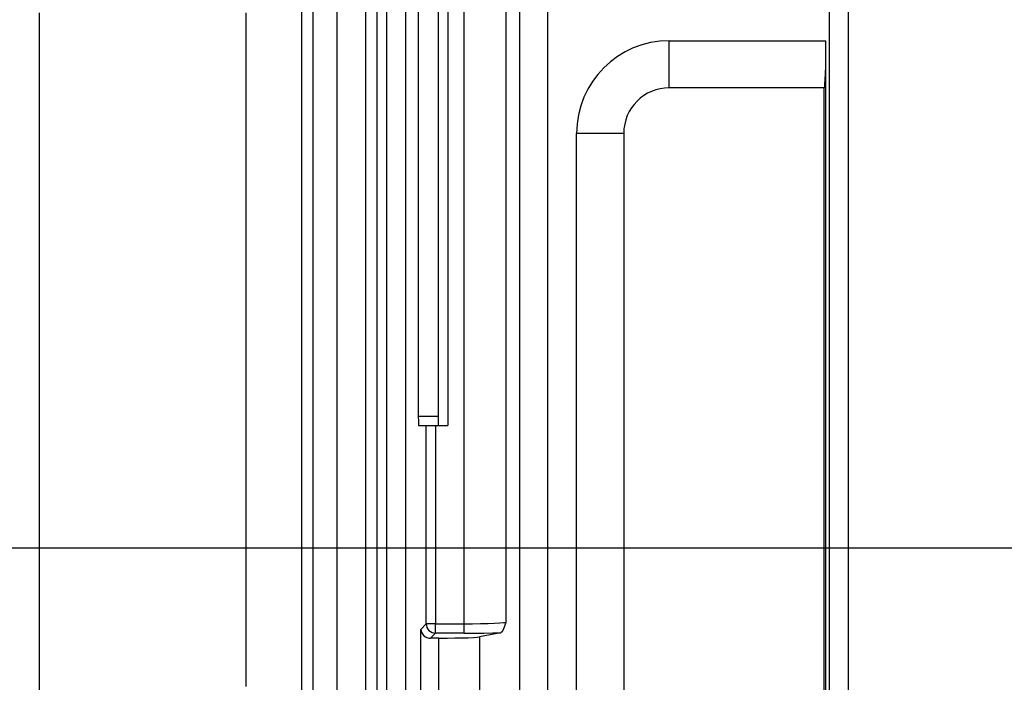
# Model space of a CAD drawing. Extents: x 157 to 1624, y 101 to 2376.
# Drawn here: x 951 to 1056, y 1002 to 1072 of the extents above; entities that cross this region are included whole.
import ezdxf

# ---------------------------------------------------------------- set-up
doc = ezdxf.new("R2010")
doc.units = 0
doc.header["$LTSCALE"] = 8.333333
doc.layers.get('0').update_dxf_attribs({"linetype": 'CONTINUOUS'})

msp = doc.modelspace()

# ---------------------------------------------------------------- linework, layer by layer
at = {"color": 7, "linetype": 'CONTINUOUS'}
for p, q in [((981.26, 800.99), (981.26, 1128.99)), ((982.46, 800.99), (982.46, 1128.99)), ((984.96, 1128.99), (984.96, 800.99)), ((990.26, 1126.99), (990.26, 802.99)), ((992.26, 1126.99), (992.26, 816.21)), ((988.06, 819.99), (988.06, 1109.99)), ((989.26, 819.99), (989.26, 1109.99)), ((998.48, 1007.96), (998.48, 1100.98)), ((1004.38, 834.12), (1004.38, 1101.05)), ((1002.91, 1100.49), (1002.91, 1008.11)), ((1007.34, 1099.79), (1007.34, 835.77)), ((995.76, 1028.99), (995.76, 1098.99)), ((996.76, 1098.99), (996.76, 1028.99)), ((993.62, 1097.99), (993.62, 1029.99)), ((1037.26, 855), (1037.26, 1074.98)), ((1039.26, 1074.98), (1039.26, 855)), ((1020.26, 1069.82), (1036.89, 1069.82)), ((1020.26, 1064.82), (1020.26, 1069.82)), ((1036.89, 860.16), (1036.89, 1069.82)), ((1020.26, 1064.81), (1020.26, 1064.82)), ((1036.73, 1064.82), (1020.26, 1064.82)), ((1036.72, 1064.81), (1020.26, 1064.81)), ((1036.72, 1064.81), (1036.73, 1064.82)), ((1036.72, 865.16), (1036.72, 1064.81)), ((1010.43, 869.99), (1010.43, 1059.99)), ((1015.43, 1059.99), (1010.43, 1059.99)), ((1015.44, 1059.99), (1015.43, 1059.99)), ((1015.43, 1059.99), (1015.43, 869.99)), ((1015.44, 1059.99), (1015.44, 869.99)), ((993.62, 1029.99), (995.76, 1029.99)), ((993.66, 1028.99), (994.46, 1028.99)), ((994.46, 1007.96), (994.46, 1028.99)), ((994.46, 1028.99), (995.46, 1028.99)), ((995.46, 1028.99), (996.76, 1028.99)), ((995.46, 1028.99), (995.46, 1007.96)), ((1115.84, 1015.99), (897.27, 1015.99)), ((993.87, 1007.36), (994.46, 1007.96)), ((995.46, 1007.96), (994.46, 1007.96)), ((995.46, 1007.96), (998.48, 1007.96)), ((995.46, 1006.96), (995.46, 1007.96)), ((998.48, 1006.96), (998.48, 1007.96)), ((993.87, 817.63), (993.87, 1007.36)), ((995.46, 1006.96), (994.93, 1006.42)), ((998.48, 1006.96), (995.46, 1006.96)), ((1002.37, 1007.01), (1000.1, 1006.56)), ((995.81, 818.41), (995.81, 1006.43)), ((1000.1, 1006.56), (1000.1, 821.29))]:
    msp.add_line(p, q, dxfattribs=at)
for points in [[(953.36, 1072.78), (953.36, 1071.6), (953.36, 1070.42), (953.36, 1069.24), (953.36, 1068.06), (953.36, 1066.88), (953.36, 1065.7), (953.36, 1064.52), (953.36, 1063.34), (953.36, 1062.16), (953.36, 1060.98), (953.36, 1059.8), (953.36, 1058.62), (953.36, 1057.44), (953.36, 1056.26), (953.36, 1055.08), (953.36, 1053.9), (953.36, 1052.72), (953.36, 1051.54), (953.36, 1050.36), (953.36, 1049.18), (953.36, 1048), (953.36, 1046.82), (953.36, 1045.64), (953.36, 1044.46), (953.36, 1043.28), (953.36, 1042.1), (953.36, 1040.92), (953.36, 1039.75), (953.36, 1038.57), (953.36, 1037.39), (953.36, 1036.21), (953.36, 1035.03), (953.36, 1033.85), (953.36, 1032.67), (953.36, 1031.49), (953.36, 1030.31), (953.36, 1029.13), (953.36, 1027.95), (953.36, 1026.77), (953.36, 1025.59), (953.36, 1024.41), (953.36, 1023.23), (953.36, 1022.05), (953.36, 1020.87), (953.36, 1019.69), (953.36, 1018.51), (953.36, 1017.33), (953.36, 1016.15), (953.36, 1014.97), (953.36, 1013.79), (953.36, 1012.61), (953.36, 1011.43), (953.36, 1010.25), (953.36, 1009.07), (953.36, 1007.89), (953.36, 1006.71), (953.36, 1005.53), (953.36, 1004.35), (953.36, 1003.17), (953.36, 1001.99), (953.36, 1000.81)], [(975.36, 1001.31), (975.36, 1002.5), (975.36, 1003.69), (975.36, 1004.88), (975.36, 1006.07), (975.36, 1007.27), (975.36, 1008.46), (975.36, 1009.65), (975.36, 1010.84), (975.36, 1012.03), (975.36, 1013.22), (975.36, 1014.41), (975.36, 1015.61), (975.36, 1016.8), (975.36, 1017.99), (975.36, 1019.18), (975.36, 1020.37), (975.36, 1021.56), (975.36, 1022.75), (975.36, 1023.95), (975.36, 1025.14), (975.36, 1026.33), (975.36, 1027.52), (975.36, 1028.71), (975.36, 1029.9), (975.36, 1031.09), (975.36, 1032.29), (975.36, 1033.48), (975.36, 1034.67), (975.36, 1035.86), (975.36, 1037.05), (975.36, 1038.24), (975.36, 1039.43), (975.36, 1040.63), (975.36, 1041.82), (975.36, 1043.01), (975.36, 1044.2), (975.36, 1045.39), (975.36, 1046.58), (975.36, 1047.77), (975.36, 1048.97), (975.36, 1050.16), (975.36, 1051.35), (975.36, 1052.54), (975.36, 1053.73), (975.36, 1054.92), (975.36, 1056.11), (975.36, 1057.3), (975.36, 1058.5), (975.36, 1059.69), (975.36, 1060.88), (975.36, 1062.07), (975.36, 1063.26), (975.36, 1064.45), (975.36, 1065.64), (975.36, 1066.84), (975.36, 1068.03), (975.36, 1069.22), (975.36, 1070.41), (975.36, 1071.6), (975.36, 1072.79)], [(1036.73, 1064.82), (1036.76, 1064.95), (1036.79, 1065.25), (1036.82, 1065.72), (1036.85, 1066.34), (1036.87, 1067.09), (1036.88, 1067.94), (1036.89, 1068.86), (1036.89, 1069.82)], [(993.62, 1029.99), (993.62, 1029.79), (993.63, 1029.61), (993.63, 1029.43), (993.63, 1029.28), (993.64, 1029.16), (993.64, 1029.07), (993.65, 1029.01), (993.66, 1028.99)], [(994.46, 1007.96), (994.48, 1007.76), (994.54, 1007.57), (994.63, 1007.4), (994.75, 1007.25), (994.91, 1007.12), (995.08, 1007.03), (995.27, 1006.98), (995.46, 1006.96)], [(998.48, 1007.96), (999.37, 1007.96), (1000.23, 1007.97), (1001.02, 1007.99), (1001.7, 1008.01), (1002.26, 1008.04), (1002.67, 1008.08), (1002.91, 1008.11)], [(1002.91, 1008.11), (1002.91, 1008.09), (1002.9, 1008.07), (1002.89, 1008.05), (1002.88, 1008.03), (1002.88, 1008.01), (1002.87, 1007.99), (1002.86, 1007.97), (1002.86, 1007.95), (1002.85, 1007.92), (1002.84, 1007.9), (1002.83, 1007.88), (1002.83, 1007.86), (1002.82, 1007.84), (1002.81, 1007.82), (1002.8, 1007.8), (1002.8, 1007.78), (1002.79, 1007.76), (1002.78, 1007.74), (1002.78, 1007.72), (1002.77, 1007.7), (1002.76, 1007.68), (1002.75, 1007.66), (1002.75, 1007.64), (1002.74, 1007.62), (1002.73, 1007.6), (1002.72, 1007.58), (1002.72, 1007.56), (1002.71, 1007.54), (1002.7, 1007.52), (1002.7, 1007.51), (1002.69, 1007.49), (1002.68, 1007.47), (1002.67, 1007.45), (1002.67, 1007.43), (1002.66, 1007.42), (1002.65, 1007.4), (1002.64, 1007.38), (1002.64, 1007.37), (1002.63, 1007.35), (1002.62, 1007.33), (1002.61, 1007.32), (1002.61, 1007.3), (1002.6, 1007.28), (1002.59, 1007.27), (1002.58, 1007.25), (1002.57, 1007.24), (1002.57, 1007.23), (1002.56, 1007.21), (1002.55, 1007.2), (1002.54, 1007.19), (1002.54, 1007.17), (1002.53, 1007.16), (1002.52, 1007.15), (1002.51, 1007.14), (1002.51, 1007.13), (1002.5, 1007.11), (1002.49, 1007.1), (1002.48, 1007.09), (1002.47, 1007.09), (1002.47, 1007.08), (1002.46, 1007.07), (1002.45, 1007.06), (1002.44, 1007.05), (1002.43, 1007.05), (1002.43, 1007.04), (1002.42, 1007.03), (1002.41, 1007.03), (1002.4, 1007.02), (1002.39, 1007.02), (1002.39, 1007.02), (1002.38, 1007.01), (1002.37, 1007.01)], [(998.48, 1006.96), (999.55, 1006.96), (1000.59, 1006.97), (1001.54, 1006.99), (1002.37, 1007.01)], [(995.81, 1006.43), (995.35, 1006.43), (994.93, 1006.42)], [(995.81, 1006.43), (996.67, 1006.44), (997.5, 1006.45), (998.27, 1006.46), (998.93, 1006.48), (999.47, 1006.5), (999.86, 1006.53), (1000.1, 1006.56)]]:
    msp.add_lwpolyline(points, dxfattribs=at)
for centre, radius, start, end in [((1020.26, 1059.99), 9.83, 90, 180), ((1020.26, 1059.99), 4.83, 90, 180), ((1020.26, 1059.99), 4.83, 90, 180), ((994.89, 1007.45), 1.02, 184.7076, 272.0731)]:
    msp.add_arc(centre, radius, start, end, dxfattribs=at)

doc.saveas('drawing.dxf')
